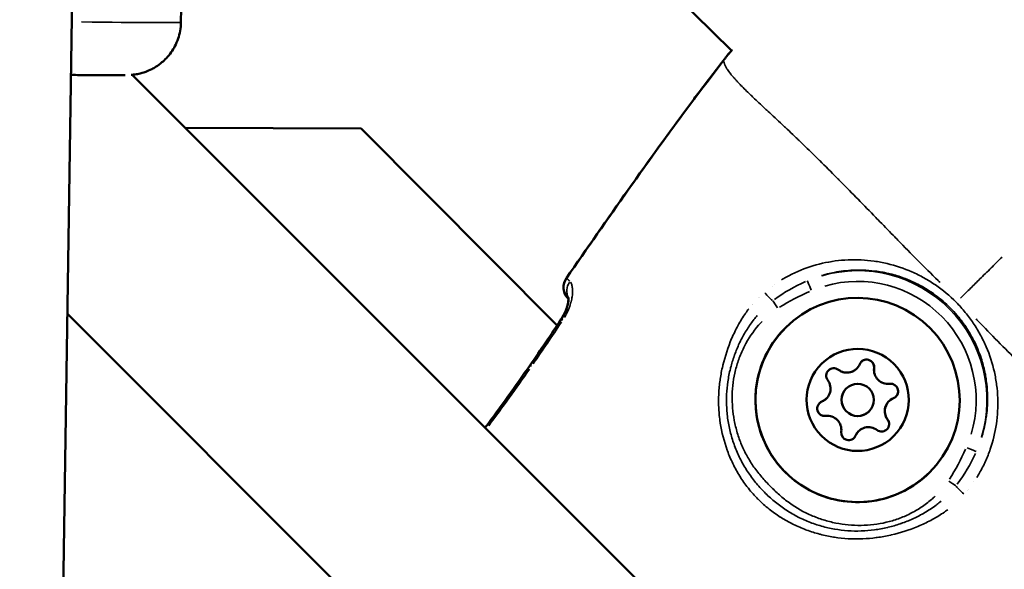
# Model space of a CAD drawing. Units: millimetres. Extents: x -885 to 38470, y 5 to 24596.
# Drawn here: x 6925 to 7017, y 7157 to 7208 of the extents above; entities that cross this region are included whole.
import ezdxf

# ---------------------------------------------------------------- set-up
doc = ezdxf.new("R2010")
doc.units = ezdxf.units.MM
doc.header["$MEASUREMENT"] = 0
doc.layers.add('Visible (ISO)', color=7, linetype='Continuous', lineweight=50)
doc.layers.add('Visible Narrow (ISO)', color=7, linetype='Continuous', lineweight=35)
doc.styles.get("Standard").update_dxf_attribs({"font": 'square721_bt_roman.ttf'})
doc.dimstyles.get("Standard").update_dxf_attribs({"dimtxt": 200, "dimasz": 100, "dimexe": 0.18, "dimexo": 0.0625, "dimgap": 40, "dimtad": 1, "dimdec": 0, "dimlfac": 0.1, "dimrnd": 5, "dimzin": 0, "dimdsep": 46, "dimtxsty": 'Standard', "dimcen": 0.09, "dimse1": 1, "dimse2": 1, "dimadec": 0, "dimazin": 0, "dimtfac": 1, "dimtdec": 0, "dimtofl": 0, "dimtmove": 0, "dimatfit": 3, "dimfxl": 1, "dimtolj": 1, "dimtzin": 0, "dimarcsym": 0})

# ---------------------------------------------------------------- blocks, each defined once
blk = doc.blocks.new('*D11')
at = {"color": 0, "lineweight": -2, "transparency": 16777216}
blk.add_line((252.842, 13919.143), (19103.512, 13919.143), dxfattribs=at)
at = {"color": 0, "transparency": 16777216}
for points in [[(252.842, 13960.81), (252.842, 13877.476), (2.842, 13919.143)], [(19103.512, 13960.81), (19103.512, 13877.476), (19353.512, 13919.143)]]:
    blk.add_solid(points, dxfattribs=at)
at = {"layer": 'Defpoints', "color": 0, "transparency": 16777216}
for p in [(19353.512, 13919.143), (19353.512, 6956.987), (2.842, 6952.037)]:
    blk.add_point(p, dxfattribs=at)
at = {"color": 0, "transparency": 16777216, "insert": (9678.177, 14325.523), "char_height": 500, "attachment_point": 5}
blk.add_mtext('\\A1;1935', dxfattribs=at)

msp = doc.modelspace()

# ---------------------------------------------------------------- linework, layer by layer
at = {"layer": 'Visible (ISO)'}
for p, q in [((6931.049, 7283.894), (6926.969, 7015.311)), ((6941.03, 7258.993), (6940.054, 7208.004)), ((6991.255, 7205.37), (6940.956, 7255.157)), ((6935.526, 7203.118), (6992.327, 7146.318)), ((6956.822, 7198.133), (6940.453, 7198.19)), ((6975.031, 7179.796), (6956.822, 7198.133)), ((6976.074, 7182.295), (6976.111, 7182.257)), ((6929.484, 7180.875), (6975.349, 7135.011)), ((7002.903, 7175.783), (7002.901, 7175.781)), ((7001.939, 7173.941), (7001.937, 7173.939)), ((7000.087, 7172.997), (7000.085, 7172.996)), ((7005.901, 7172.752), (7005.9, 7172.75)), ((7004.049, 7171.808), (7004.047, 7171.806)), ((7003.085, 7169.966), (7003.084, 7169.964))]:
    msp.add_line(p, q, dxfattribs=at)
msp.add_circle((7002.994, 7172.874), 1.5, dxfattribs=at)
for centre, radius, start, end in [((6992.009, 7203.942), 1.5, 140.25548, 142.54278), ((6992.017, 7203.949), 1.5, 140.13405, 142.5428), ((6977.134, 7183.342), 1.5, 145.22553, 219.20679), ((6977.14, 7183.35), 1.5, 145.22339, 224.68771), ((7003.83, 7175.926), 0.7, 352.34686, 157.02828), ((7003.828, 7175.925), 0.7, 74.68784, 134.59232), ((7003.828, 7175.925), 0.7, 352.34687, 74.68754), ((7000.769, 7175.124), 0.7, 52.34706, 217.02835), ((7000.767, 7175.122), 0.7, 52.34707, 134.5922), ((7001.988, 7176.705), 1.298, 232.34707, 314.68769), ((7001.99, 7176.706), 1.298, 232.34707, 337.02836), ((7005.808, 7175.658), 1.298, 172.34716, 277.02854), ((7005.81, 7175.66), 1.298, 172.34687, 277.02826), ((6999.173, 7173.921), 1.298, 292.34714, 37.02856), ((7002.992, 7172.873), 1.5, 134.68769, 314.68769), ((7006.053, 7173.675), 0.7, 14.68757, 97.02827), ((7006.055, 7173.677), 0.7, 292.34716, 97.02854), ((7006.053, 7173.675), 0.7, 314.78327, 14.68757), ((6999.933, 7172.072), 0.7, 112.34716, 277.02854), ((6999.932, 7172.071), 0.7, 112.34714, 134.59215), ((6999.172, 7173.919), 1.298, 292.34714, 314.68769), ((7006.813, 7171.827), 1.298, 134.68761, 217.02835), ((7006.814, 7171.828), 1.298, 112.34714, 217.02856), ((7000.178, 7170.089), 1.298, 352.34687, 97.02826), ((7005.219, 7170.625), 0.7, 232.34706, 37.02835), ((7005.217, 7170.623), 0.7, 314.78327, 37.02835), ((7002.158, 7169.823), 0.7, 172.34686, 337.02828), ((7003.997, 7169.041), 1.298, 134.68766, 157.02828), ((7003.998, 7169.043), 1.298, 52.34707, 157.02836), ((7002.157, 7169.821), 0.7, 314.78327, 337.02828)]:
    msp.add_arc(centre, radius, start, end, dxfattribs=at)
for centre, major_axis in [((7002.982, 7172.863), (6.681, -6.754)), ((7002.994, 7172.874), (3.34, -3.377))]:
    msp.add_ellipse(centre, major_axis=major_axis, ratio=0.999994, dxfattribs=at)
msp.add_ellipse((6977.134, 7183.342), major_axis=(-1.162, -0.948), ratio=0.999396, start_param=0, end_param=0.095717, dxfattribs=at)
for points, knots in [([(6940.054, 7208.004), (6940.044, 7207.471), (6939.943, 7206.942), (6939.615, 7205.979), (6939.381, 7205.56), (6938.843, 7204.792), (6938.541, 7204.499), (6937.878, 7203.938), (6937.571, 7203.77), (6936.888, 7203.42), (6936.642, 7203.353), (6936.181, 7203.218), (6936.033, 7203.192), (6935.795, 7203.15), (6935.713, 7203.139), (6935.554, 7203.12), (6935.489, 7203.114), (6935.429, 7203.109), (6935.424, 7203.108), (6935.42, 7203.108)], [0.00015716, 0.00015716, 0.00015716, 0.00015716, 0.00278709, 0.00278709, 0.00568622, 0.00568622, 0.00950379, 0.00950379, 0.01549308, 0.01549308, 0.02642695, 0.02642695, 0.04182556, 0.04182556, 0.0573042, 0.0573042, 0.07827582, 0.07827582, 0.08020538, 0.08020538, 0.08020538, 0.08020538]), ([(6975.908, 7184.205), (6978.278, 7187.618), (6980.652, 7191.029), (6985.484, 7197.793), (6987.957, 7201.136), (6990.494, 7204.43)], [0, 0, 0, 0, 1.246611, 1.246611, 2.493804, 2.493804, 2.493804, 2.493804]), ([(6934.848, 7203.081), (6934.734, 7203.079), (6934.614, 7203.077), (6934.314, 7203.075), (6934.128, 7203.074), (6933.705, 7203.073), (6933.468, 7203.074), (6932.945, 7203.076), (6932.66, 7203.077), (6932.049, 7203.082), (6931.725, 7203.084), (6930.899, 7203.092), (6930.378, 7203.098), (6929.822, 7203.104)], [0.201335, 0.201335, 0.201335, 0.201335, 0.2839882, 0.2839882, 0.3863151, 0.3863151, 0.4908558, 0.4908558, 0.5956193, 0.5956193, 0.6984054, 0.6984054, 0.8418093, 0.8418093, 0.8418093, 0.8418093]), ([(6975.403, 7180.369), (6975.502, 7180.518), (6975.592, 7180.675), (6975.752, 7180.99), (6975.822, 7181.152), (6975.946, 7181.486), (6975.996, 7181.658), (6976.067, 7181.979), (6976.085, 7182.126), (6976.09, 7182.242), (6976.09, 7182.252), (6976.091, 7182.261)], [0, 0, 0, 0, 0.0536174, 0.0536174, 0.1104081, 0.1104081, 0.1777775, 0.1777775, 0.2531575, 0.2531575, 0.2603967, 0.2603967, 0.2603967, 0.2603967]), ([(6975.431, 7180.398), (6975.527, 7180.542), (6975.614, 7180.693), (6975.773, 7181.004), (6975.843, 7181.166), (6975.967, 7181.497), (6976.016, 7181.666), (6976.087, 7181.983), (6976.105, 7182.13), (6976.113, 7182.284), (6976.112, 7182.324), (6976.109, 7182.376), (6976.107, 7182.391), (6976.106, 7182.397), (6976.106, 7182.398), (6976.106, 7182.398)], [0, 0, 0, 0, 0.0518763, 0.0518763, 0.1088589, 0.1088589, 0.1753115, 0.1753115, 0.2499463, 0.2499463, 0.2851128, 0.2851128, 0.3146153, 0.3146153, 0.3217842, 0.3217842, 0.3217842, 0.3217842]), ([(6976.067, 7182.287), (6976.07, 7182.284), (6976.075, 7182.278), (6976.085, 7182.268), (6976.091, 7182.261), (6976.1, 7182.252), (6976.111, 7182.24)], [0, 0, 0, 0, 0.0003888525, 0.0003888525, 0.0003888525, 0.0006458536, 0.0006458536, 0.0006458536, 0.0006458536]), ([(7009.663, 7166.109), (7008.943, 7165.396), (7008.107, 7164.8), (7006.291, 7163.9), (7005.311, 7163.597), (7003.304, 7163.314), (7002.278, 7163.335), (7000.284, 7163.698), (6999.316, 7164.04), (6997.538, 7165.012), (6996.727, 7165.641), (6995.345, 7167.123), (6994.773, 7167.975), (6993.927, 7169.817), (6993.652, 7170.806), (6993.428, 7172.82), (6993.479, 7173.845), (6993.9, 7175.828), (6994.27, 7176.785), (6995.2, 7178.374), (6995.712, 7179.034), (6996.301, 7179.617)], [0, 0, 0, 0, 0.32, 0.32, 0.64, 0.64, 0.959999, 0.959999, 1.28, 1.28, 1.6, 1.6, 1.92, 1.92, 2.240001, 2.240001, 2.560001, 2.560001, 2.880001, 2.880001, 3.141593, 3.141593, 3.141593, 3.141593])]:
    msp.add_open_spline(points, degree=3, knots=knots, dxfattribs=at)
for points in [[(6990.487, 7204.423), (6990.598, 7204.567), (6990.708, 7204.71), (6990.819, 7204.854)], [(6990.494, 7204.43), (6990.605, 7204.573), (6990.716, 7204.717), (6990.826, 7204.861)], [(6990.856, 7204.901), (6990.962, 7205.028), (6991.096, 7205.187), (6991.254, 7205.371)], [(6990.865, 7204.911), (6990.984, 7205.053), (6991.138, 7205.234), (6991.322, 7205.447)], [(6988.493, 7201.831), (6989.148, 7202.702), (6989.822, 7203.559), (6990.487, 7204.423)], [(6987.531, 7200.545), (6987.851, 7200.975), (6988.171, 7201.403), (6988.493, 7201.831)], [(6975.901, 7184.198), (6979.716, 7189.691), (6983.541, 7195.179), (6987.531, 7200.545)], [(6972.526, 7176.111), (6973.509, 7177.53), (6974.477, 7178.96), (6975.431, 7180.398)], [(6975.025, 7179.801), (6975.152, 7179.991), (6975.277, 7180.18), (6975.403, 7180.369)], [(6968.349, 7170.295), (6969.775, 7172.21), (6971.167, 7174.15), (6972.526, 7176.111)]]:
    msp.add_open_spline(points, degree=3, dxfattribs=at)
at = {"layer": 'Visible Narrow (ISO)'}
for p, q in [((6995.285, 7183.635), (6995.285, 7183.635)), ((6996.21, 7184.215), (6996.21, 7184.215)), ((6976.067, 7182.287), (6976.074, 7182.294)), ((6976.108, 7182.245), (6976.069, 7182.285)), ((6976.076, 7182.293), (6976.109, 7182.259)), ((6992.203, 7180.386), (6992.203, 7180.386)), ((6991.672, 7179.436), (6991.672, 7179.436)), ((7001.196, 7175.678), (7001.195, 7175.677)), ((7004.523, 7175.833), (7004.522, 7175.831)), ((7005.969, 7174.371), (7005.967, 7174.37)), ((6999.667, 7172.72), (6999.666, 7172.718)), ((7005.778, 7171.046), (7005.776, 7171.045)), ((6990.345, 7169.992), (6990.346, 7169.992)), ((7002.803, 7169.549), (7002.801, 7169.548)), ((6991.443, 7168.883), (6991.443, 7168.883)), ((7013.273, 7164.515), (7013.273, 7164.515)), ((7013.804, 7165.243), (7013.804, 7165.243)), ((7010.226, 7161.907), (7010.226, 7161.907)), ((7010.992, 7162.389), (7010.992, 7162.389)), ((6999.973, 7160.259), (6999.973, 7160.259))]:
    msp.add_line(p, q, dxfattribs=at)
for centre, major_axis, ratio, start_param, end_param in [((6919.558, 7208.396), (20.496, -0.392), 0.008216, 5.293375, 6.23109), ((6992.009, 7203.942), (-1.191, 0.912), 0.003289, 6.240532, 6.28094), ((6992.017, 7203.949), (-1.191, 0.912), 0.003289, 6.271617, 6.282576), ((6992.017, 7203.949), (-1.151, 0.961), 0.956684, 0.002187, 0.041544), ((6992.009, 7203.942), (-1.153, 0.959), 0.958587, 6.244306, 6.281139), ((7002.982, 7172.862), (-4.68, 11.087), 0.999996, 4.021697, 6.16416), ((7002.979, 7172.86), (10.118, -4.402), 0.999996, 0.119026, 2.261489), ((6977.14, 7183.35), (-1.066, -1.055), 0.999407, 4.965535, 6.213835), ((6977.381, 7183.114), (-1.058, -1.064), 0.929019, 4.945578, 5.976128), ((6977.134, 7183.342), (-1.232, 0.856), 0.003264, 6.246203, 6.281239), ((6998.691, 7183.028), (-0.389, 0.921), 0.003083, 0.112934, 1.495235), ((6994.627, 7182.821), (-0.648, 0.762), 0.199538, 1.372196, 2.52078), ((6992.215, 7183.311), (0.147, -2.82), 0.999975, 1.570777, 1.570795), ((6992.201, 7183.297), (0.991, -1.532), 0.999802, 0.000005, 0.000096), ((6992.201, 7183.297), (1.608, -0.863), 0.999822, 0.000006, 0.000106), ((6995.567, 7181.392), (-0.548, 0.837), 0.003254, 0.595876, 1.520111), ((6976.653, 7179.54), (-1.25, 0.829), 0.003251, 6.189274, 6.278243), ((6976.681, 7179.569), (-1.25, 0.829), 0.003251, 5.827605, 6.259208), ((6976.653, 7179.54), (1.25, -0.829), 0.003251, 2.6515, 2.651506), ((6992.215, 7183.311), (0.051, -2.823), 0.99999, 6.283161, 6.283184), ((6973.759, 7175.256), (-1.233, 0.854), 0.003264, 5.827983, 6.259227), ((7013.1, 7168.461), (0.917, -0.399), 0.003083, 4.78795, 6.170251), ((7011.43, 7165.355), (-0.831, 0.557), 0.003254, 1.621481, 2.545717), ((7012.849, 7164.4), (-0.755, 0.656), 0.199554, 0.620814, 1.769394), ((7013.446, 7162.115), (-0.214, 2.349), 0.999959, 6.283156, 6.283184), ((7013.446, 7162.115), (-2.332, 0.358), 0.999937, 6.283151, 6.283183)]:
    msp.add_ellipse(centre, major_axis=major_axis, ratio=ratio, start_param=start_param, end_param=end_param, dxfattribs=at)
for points, knots in [([(6990.809, 7204.84), (6990.78, 7204.802), (6990.751, 7204.764), (6990.722, 7204.726), (6990.691, 7204.685), (6990.66, 7204.645), (6990.629, 7204.604), (6990.589, 7204.553), (6990.55, 7204.502), (6990.511, 7204.451)], [0.0000272031, 0.0000272031, 0.0000272031, 0.0000272031, 0.0001710717, 0.0001710717, 0.0001710717, 0.0003242669, 0.0003242669, 0.0003242669, 0.0005168583, 0.0005168583, 0.0005168583, 0.0005168583]), ([(6991.335, 7205.455), (6991.29, 7205.404), (6991.247, 7205.354), (6991.205, 7205.306), (6991.199, 7205.299), (6991.193, 7205.292), (6991.187, 7205.285), (6991.056, 7205.134), (6990.942, 7205), (6990.847, 7204.887)], [0.025445066, 0.025445066, 0.025445066, 0.025445066, 0.025910065, 0.025910065, 0.025910065, 0.025979108, 0.025979108, 0.025979108, 0.027466822, 0.027466822, 0.027466822, 0.027466822]), ([(6990.547, 7204.344), (6990.548, 7204.336), (6990.55, 7204.328), (6990.552, 7204.319), (6990.554, 7204.308), (6990.557, 7204.297), (6990.56, 7204.284), (6990.564, 7204.268), (6990.568, 7204.251), (6990.573, 7204.232), (6990.577, 7204.22), (6990.581, 7204.207), (6990.585, 7204.194), (6990.591, 7204.173), (6990.599, 7204.149), (6990.608, 7204.124), (6990.613, 7204.11), (6990.618, 7204.096), (6990.624, 7204.082), (6990.635, 7204.055), (6990.647, 7204.026), (6990.661, 7203.996), (6990.682, 7203.95), (6990.706, 7203.901), (6990.735, 7203.849), (6990.743, 7203.834), (6990.752, 7203.818), (6990.761, 7203.802), (6990.782, 7203.765), (6990.806, 7203.726), (6990.831, 7203.686), (6990.902, 7203.572), (6990.989, 7203.449), (6991.09, 7203.316), (6991.152, 7203.235), (6991.218, 7203.151), (6991.29, 7203.064), (6991.337, 7203.007), (6991.387, 7202.948), (6991.439, 7202.888), (6991.451, 7202.874), (6991.463, 7202.861), (6991.475, 7202.846), (6991.507, 7202.809), (6991.541, 7202.771), (6991.575, 7202.733), (6991.609, 7202.694), (6991.643, 7202.657), (6991.678, 7202.618), (6991.742, 7202.548), (6991.808, 7202.477), (6991.877, 7202.404), (6991.959, 7202.316), (6992.046, 7202.225), (6992.137, 7202.132), (6992.396, 7201.867), (6992.687, 7201.58), (6993.003, 7201.276), (6993.091, 7201.191), (6993.181, 7201.105), (6993.272, 7201.018), (6993.62, 7200.687), (6993.995, 7200.335), (6994.397, 7199.961), (6994.484, 7199.879), (6994.572, 7199.797), (6994.662, 7199.713), (6995.078, 7199.326), (6995.518, 7198.917), (6995.98, 7198.484), (6996.076, 7198.394), (6996.172, 7198.304), (6996.27, 7198.212), (6996.495, 7198), (6996.726, 7197.782), (6996.961, 7197.559), (6997.096, 7197.431), (6997.25, 7197.285), (6997.363, 7197.177), (6997.424, 7197.118), (6997.486, 7197.059), (6997.548, 7196.999), (6997.593, 7196.957), (6997.637, 7196.914), (6997.681, 7196.872), (6997.762, 7196.795), (6997.842, 7196.717), (6997.923, 7196.639), (6998.42, 7196.16), (6998.928, 7195.663), (6999.445, 7195.152), (6999.452, 7195.145), (6999.459, 7195.138), (6999.465, 7195.132), (6999.989, 7194.613), (7000.524, 7194.078), (7001.069, 7193.528), (7001.127, 7193.47), (7001.185, 7193.411), (7001.243, 7193.353), (7002.281, 7192.305), (7003.357, 7191.202), (7004.478, 7190.051), (7004.616, 7189.91), (7004.755, 7189.768), (7004.894, 7189.625), (7005.353, 7189.154), (7005.819, 7188.674), (7006.292, 7188.186), (7006.439, 7188.035), (7006.587, 7187.883), (7006.735, 7187.731), (7007.336, 7187.113), (7007.953, 7186.483), (7008.59, 7185.842), (7009.2, 7185.229), (7009.829, 7184.606), (7010.477, 7183.968), (7010.533, 7183.912), (7010.59, 7183.857), (7010.647, 7183.801)], [0.0950057, 0.0950057, 0.0950057, 0.0950057, 0.100267, 0.100267, 0.100267, 0.1069135, 0.1069135, 0.1069135, 0.1158502, 0.1158502, 0.1158502, 0.1217983, 0.1217983, 0.1217983, 0.1314752, 0.1314752, 0.1314752, 0.136683, 0.136683, 0.136683, 0.1466662, 0.1466662, 0.1466662, 0.1619075, 0.1619075, 0.1619075, 0.1664526, 0.1664526, 0.1664526, 0.1770924, 0.1770924, 0.1770924, 0.2075249, 0.2075249, 0.2075249, 0.2259917, 0.2259917, 0.2259917, 0.2380834, 0.2380834, 0.2380834, 0.2408765, 0.2408765, 0.2408765, 0.2483188, 0.2483188, 0.2483188, 0.2557612, 0.2557612, 0.2557612, 0.2692616, 0.2692616, 0.2692616, 0.2855308, 0.2855308, 0.2855308, 0.3321548, 0.3321548, 0.3321548, 0.3450699, 0.3450699, 0.3450699, 0.3939725, 0.3939725, 0.3939725, 0.404609, 0.404609, 0.404609, 0.4539539, 0.4539539, 0.4539539, 0.4641481, 0.4641481, 0.4641481, 0.4877859, 0.4877859, 0.4877859, 0.50136, 0.50136, 0.50136, 0.5088024, 0.5088024, 0.5088024, 0.514106, 0.514106, 0.514106, 0.5236872, 0.5236872, 0.5236872, 0.5824684, 0.5824684, 0.5824684, 0.5832263, 0.5832263, 0.5832263, 0.6427654, 0.6427654, 0.6427654, 0.6490612, 0.6490612, 0.6490612, 0.7618436, 0.7618436, 0.7618436, 0.7757105, 0.7757105, 0.7757105, 0.8213827, 0.8213827, 0.8213827, 0.8355227, 0.8355227, 0.8355227, 0.8927879, 0.8927879, 0.8927879, 0.9475785, 0.9475785, 0.9475785, 0.9523687, 0.9523687, 0.9523687, 0.9523687]), ([(6989.726, 7203.447), (6989.693, 7203.405), (6989.66, 7203.363), (6989.627, 7203.321), (6989.596, 7203.281), (6989.565, 7203.241), (6989.534, 7203.201), (6989.402, 7203.03), (6989.27, 7202.857), (6989.14, 7202.685), (6988.982, 7202.476), (6988.825, 7202.268), (6988.666, 7202.059), (6988.641, 7202.026), (6988.617, 7201.993), (6988.592, 7201.959), (6987.986, 7201.156), (6987.386, 7200.349), (6986.788, 7199.539), (6986.769, 7199.513), (6986.749, 7199.486), (6986.729, 7199.46), (6985.507, 7197.803), (6984.3, 7196.135), (6983.103, 7194.46), (6983.092, 7194.444), (6983.081, 7194.429), (6983.069, 7194.413), (6980.895, 7191.369), (6978.755, 7188.301), (6976.62, 7185.229)], [0.00124822, 0.00124822, 0.00124822, 0.00124822, 0.00140837, 0.00140837, 0.00140837, 0.00155992, 0.00155992, 0.00155992, 0.00220717, 0.00220717, 0.00220717, 0.00299405, 0.00299405, 0.00299405, 0.00311842, 0.00311842, 0.00311842, 0.00613612, 0.00613612, 0.00613612, 0.00623542, 0.00623542, 0.00623542, 0.01241179, 0.01241179, 0.01241179, 0.01246942, 0.01246942, 0.01246942, 0.02369062, 0.02369062, 0.02369062, 0.02369062]), ([(6995.908, 7184.038), (6996.048, 7184.123), (6996.19, 7184.205), (6997.045, 7184.68), (6997.784, 7185.001), (6999.312, 7185.506), (7000.108, 7185.689), (7001.701, 7185.904), (7002.502, 7185.938), (7003.713, 7185.879), (7004.12, 7185.841), (7004.929, 7185.726), (7005.329, 7185.651), (7006.516, 7185.372), (7007.288, 7185.114), (7008.419, 7184.615), (7008.793, 7184.429), (7009.526, 7184.02), (7009.882, 7183.799), (7010.915, 7183.091), (7011.56, 7182.558), (7012.453, 7181.657), (7012.736, 7181.342), (7013.266, 7180.692), (7013.514, 7180.356), (7013.979, 7179.664), (7014.196, 7179.308), (7014.597, 7178.574), (7014.782, 7178.195), (7015.274, 7177.052), (7015.526, 7176.271), (7015.795, 7175.071), (7015.867, 7174.665), (7015.972, 7173.855), (7016.005, 7173.451), (7016.051, 7172.241), (7016.009, 7171.436), (7015.773, 7169.829), (7015.583, 7169.048), (7015.193, 7167.909), (7015.045, 7167.535), (7014.712, 7166.798), (7014.526, 7166.433), (7014.243, 7165.936), (7014.159, 7165.796), (7014.073, 7165.657)], [0.02565346, 0.02565346, 0.02565346, 0.02565346, 0.02615399, 0.02615399, 0.02865664, 0.02865664, 0.03115928, 0.03115928, 0.03366193, 0.03366193, 0.03491325, 0.03491325, 0.03616457, 0.03616457, 0.03866722, 0.03866722, 0.03991854, 0.03991854, 0.04116987, 0.04116987, 0.04367251, 0.04367251, 0.04492384, 0.04492384, 0.04617516, 0.04617516, 0.04742648, 0.04742648, 0.0486778, 0.0486778, 0.05118045, 0.05118045, 0.05243177, 0.05243177, 0.0536831, 0.0536831, 0.05618574, 0.05618574, 0.05868839, 0.05868839, 0.05993971, 0.05993971, 0.06119103, 0.06119103, 0.06169156, 0.06169156, 0.06169156, 0.06169156]), ([(7016.419, 7186.154), (7016.23, 7185.967), (7016.041, 7185.78), (7015.852, 7185.593), (7015.751, 7185.493), (7015.651, 7185.394), (7015.551, 7185.295), (7015.19, 7184.938), (7014.831, 7184.583), (7014.473, 7184.229), (7014.33, 7184.088), (7014.187, 7183.946), (7014.044, 7183.805), (7013.753, 7183.517), (7013.462, 7183.23), (7013.173, 7182.944), (7012.966, 7182.739), (7012.76, 7182.535), (7012.554, 7182.33)], [0.000027002, 0.000027002, 0.000027002, 0.000027002, 0.000825515, 0.000825515, 0.000825515, 0.00124947, 0.00124947, 0.00124947, 0.002777555, 0.002777555, 0.002777555, 0.003390032, 0.003390032, 0.003390032, 0.004635977, 0.004635977, 0.004635977, 0.005528108, 0.005528108, 0.005528108, 0.005528108]), ([(7014.518, 7169.382), (7014.553, 7169.494), (7014.587, 7169.606), (7014.619, 7169.719), (7014.699, 7170.002), (7014.768, 7170.288), (7014.828, 7170.578), (7014.858, 7170.723), (7014.885, 7170.87), (7014.91, 7171.018), (7014.934, 7171.163), (7014.956, 7171.309), (7014.975, 7171.455), (7015.051, 7172.042), (7015.083, 7172.63), (7015.073, 7173.221), (7015.066, 7173.593), (7015.042, 7173.967), (7015, 7174.342), (7014.975, 7174.561), (7014.945, 7174.781), (7014.908, 7175), (7014.882, 7175.152), (7014.853, 7175.304), (7014.822, 7175.455), (7014.731, 7175.893), (7014.615, 7176.324), (7014.475, 7176.75), (7014.381, 7177.037), (7014.276, 7177.321), (7014.159, 7177.602), (7014.157, 7177.605), (7014.156, 7177.609), (7014.155, 7177.612), (7014.039, 7177.89), (7013.911, 7178.166), (7013.773, 7178.437), (7013.737, 7178.509), (7013.7, 7178.579), (7013.662, 7178.65), (7013.482, 7178.988), (7013.285, 7179.316), (7013.073, 7179.634), (7012.989, 7179.76), (7012.903, 7179.885), (7012.814, 7180.008), (7012.679, 7180.195), (7012.538, 7180.379), (7012.391, 7180.558), (7012.343, 7180.618), (7012.294, 7180.677), (7012.244, 7180.735), (7012.045, 7180.971), (7011.835, 7181.2), (7011.616, 7181.421), (7011.177, 7181.864), (7010.709, 7182.267), (7010.213, 7182.632), (7010.092, 7182.721), (7009.97, 7182.807), (7009.846, 7182.892), (7009.716, 7182.98), (7009.584, 7183.066), (7009.45, 7183.149), (7009.258, 7183.268), (7009.063, 7183.382), (7008.863, 7183.491), (7008.791, 7183.531), (7008.719, 7183.569), (7008.647, 7183.607), (7008.378, 7183.746), (7008.107, 7183.874), (7007.834, 7183.991), (7007.551, 7184.112), (7007.265, 7184.221), (7006.977, 7184.319), (7006.557, 7184.461), (7006.132, 7184.579), (7005.701, 7184.674), (7005.55, 7184.707), (7005.399, 7184.738), (7005.246, 7184.765), (7005.031, 7184.803), (7004.815, 7184.836), (7004.597, 7184.863), (7004.225, 7184.909), (7003.851, 7184.937), (7003.481, 7184.948), (7003.477, 7184.949), (7003.472, 7184.949), (7003.468, 7184.949), (7002.877, 7184.966), (7002.29, 7184.939), (7001.707, 7184.87), (7001.564, 7184.853), (7001.421, 7184.834), (7001.279, 7184.812), (7001.131, 7184.789), (7000.983, 7184.763), (7000.836, 7184.734), (7000.62, 7184.693), (7000.405, 7184.645), (7000.19, 7184.591), (7000.117, 7184.573), (7000.043, 7184.554), (6999.97, 7184.534), (6999.856, 7184.503), (6999.742, 7184.471), (6999.629, 7184.436)], [0.02342876, 0.02342876, 0.02342876, 0.02342876, 0.02380351, 0.02380351, 0.02380351, 0.0247404, 0.0247404, 0.0247404, 0.02521247, 0.02521247, 0.02521247, 0.02567729, 0.02567729, 0.02567729, 0.02755107, 0.02755107, 0.02755107, 0.02873322, 0.02873322, 0.02873322, 0.02942485, 0.02942485, 0.02942485, 0.02990521, 0.02990521, 0.02990521, 0.03129863, 0.03129863, 0.03129863, 0.03223552, 0.03223552, 0.03223552, 0.03224661, 0.03224661, 0.03224661, 0.03317241, 0.03317241, 0.03317241, 0.03341524, 0.03341524, 0.03341524, 0.0345832, 0.0345832, 0.0345832, 0.03504619, 0.03504619, 0.03504619, 0.03575051, 0.03575051, 0.03575051, 0.03598308, 0.03598308, 0.03598308, 0.03691719, 0.03691719, 0.03691719, 0.03879376, 0.03879376, 0.03879376, 0.03925121, 0.03925121, 0.03925121, 0.03973065, 0.03973065, 0.03973065, 0.04041888, 0.04041888, 0.04041888, 0.04066754, 0.04066754, 0.04066754, 0.04158753, 0.04158753, 0.04158753, 0.04254132, 0.04254132, 0.04254132, 0.0439292, 0.0439292, 0.0439292, 0.0444151, 0.0444151, 0.0444151, 0.0451015, 0.0451015, 0.0451015, 0.04627463, 0.04627463, 0.04627463, 0.04628888, 0.04628888, 0.04628888, 0.04816266, 0.04816266, 0.04816266, 0.04862245, 0.04862245, 0.04862245, 0.04909955, 0.04909955, 0.04909955, 0.04979671, 0.04979671, 0.04979671, 0.05003644, 0.05003644, 0.05003644, 0.05041119, 0.05041119, 0.05041119, 0.05041119]), ([(6975.715, 7180.531), (6975.779, 7180.639), (6975.84, 7180.748), (6975.895, 7180.857), (6975.898, 7180.862), (6975.901, 7180.868), (6975.904, 7180.874), (6975.996, 7181.053), (6976.076, 7181.233), (6976.145, 7181.413), (6976.149, 7181.423), (6976.153, 7181.433), (6976.157, 7181.443), (6976.224, 7181.62), (6976.28, 7181.794), (6976.325, 7181.96), (6976.328, 7181.972), (6976.332, 7181.985), (6976.335, 7181.997), (6976.378, 7182.161), (6976.41, 7182.319), (6976.433, 7182.472), (6976.435, 7182.484), (6976.437, 7182.496), (6976.439, 7182.508), (6976.46, 7182.66), (6976.472, 7182.805), (6976.475, 7182.938), (6976.475, 7182.948), (6976.475, 7182.957), (6976.475, 7182.967), (6976.477, 7183.102), (6976.469, 7183.226), (6976.452, 7183.34), (6976.451, 7183.346), (6976.45, 7183.352), (6976.449, 7183.358), (6976.431, 7183.474), (6976.403, 7183.577), (6976.366, 7183.665), (6976.343, 7183.721), (6976.317, 7183.772), (6976.286, 7183.816)], [0.000266381, 0.000266381, 0.000266381, 0.000266381, 0.000646307, 0.000646307, 0.000646307, 0.000665953, 0.000665953, 0.000665953, 0.001296222, 0.001296222, 0.001296222, 0.001331906, 0.001331906, 0.001331906, 0.001952066, 0.001952066, 0.001952066, 0.001997859, 0.001997859, 0.001997859, 0.002615123, 0.002615123, 0.002615123, 0.002663812, 0.002663812, 0.002663812, 0.003285593, 0.003285593, 0.003285593, 0.003329766, 0.003329766, 0.003329766, 0.003962855, 0.003962855, 0.003962855, 0.003995719, 0.003995719, 0.003995719, 0.004645437, 0.004645437, 0.004645437, 0.005061244, 0.005061244, 0.005061244, 0.005061244]), ([(6975.912, 7184.202), (6975.914, 7184.2), (6975.916, 7184.198), (6975.919, 7184.195), (6975.922, 7184.192), (6975.926, 7184.188), (6975.93, 7184.183), (6975.935, 7184.179), (6975.941, 7184.173), (6975.948, 7184.166), (6975.96, 7184.154), (6975.975, 7184.139), (6975.994, 7184.121), (6975.996, 7184.119), (6975.999, 7184.116), (6976.002, 7184.114), (6976.022, 7184.094), (6976.046, 7184.071), (6976.073, 7184.045), (6976.08, 7184.038), (6976.087, 7184.031), (6976.094, 7184.024), (6976.109, 7184.009), (6976.127, 7183.992), (6976.145, 7183.974), (6976.155, 7183.964), (6976.166, 7183.953), (6976.176, 7183.943), (6976.183, 7183.936), (6976.19, 7183.929), (6976.197, 7183.921)], [0.0001022, 0.0001022, 0.0001022, 0.0001022, 0.000276352, 0.000276352, 0.000276352, 0.000467281, 0.000467281, 0.000467281, 0.000666983, 0.000666983, 0.000666983, 0.001021997, 0.001021997, 0.001021997, 0.001072001, 0.001072001, 0.001072001, 0.001442211, 0.001442211, 0.001442211, 0.001532996, 0.001532996, 0.001532996, 0.001734923, 0.001734923, 0.001734923, 0.00185683, 0.00185683, 0.00185683, 0.001941795, 0.001941795, 0.001941795, 0.001941795]), ([(6976.108, 7182.263), (6976.102, 7182.268), (6976.097, 7182.273), (6976.093, 7182.277), (6976.084, 7182.286), (6976.078, 7182.291), (6976.075, 7182.294)], [0.0009919214, 0.0009919214, 0.0009919214, 0.0009919214, 0.0011485092, 0.0011485092, 0.0011485092, 0.0015086558, 0.0015086558, 0.0015086558, 0.0015086558]), ([(7011.364, 7162.653), (7011.231, 7162.555), (7011.097, 7162.46), (7010.96, 7162.367), (7010.95, 7162.36), (7010.941, 7162.354), (7010.932, 7162.348), (7010.579, 7162.11), (7010.211, 7161.89), (7009.83, 7161.687), (7009.815, 7161.679), (7009.801, 7161.671), (7009.786, 7161.664), (7009.409, 7161.464), (7009.025, 7161.283), (7008.635, 7161.119), (7008.616, 7161.111), (7008.597, 7161.104), (7008.578, 7161.096), (7007.783, 7160.766), (7006.963, 7160.505), (7006.121, 7160.312), (7006.096, 7160.306), (7006.072, 7160.3), (7006.047, 7160.295), (7005.638, 7160.203), (7005.222, 7160.128), (7004.806, 7160.071), (7004.779, 7160.067), (7004.753, 7160.063), (7004.727, 7160.06), (7004.31, 7160.005), (7003.894, 7159.969), (7003.479, 7159.951), (7003.453, 7159.95), (7003.426, 7159.949), (7003.4, 7159.948), (7002.541, 7159.916), (7001.682, 7159.965), (7000.827, 7160.098), (7000.803, 7160.101), (7000.779, 7160.105), (7000.756, 7160.109), (7000.339, 7160.176), (6999.92, 7160.264), (6999.511, 7160.37), (6999.489, 7160.376), (6999.467, 7160.382), (6999.444, 7160.388), (6999.037, 7160.496), (6998.636, 7160.623), (6998.243, 7160.768), (6998.221, 7160.776), (6998.199, 7160.784), (6998.178, 7160.793), (6997.787, 7160.939), (6997.404, 7161.103), (6997.028, 7161.286), (6997.005, 7161.298), (6996.983, 7161.309), (6996.96, 7161.32), (6996.587, 7161.505), (6996.22, 7161.709), (6995.863, 7161.932), (6995.84, 7161.947), (6995.817, 7161.961), (6995.794, 7161.976), (6995.436, 7162.203), (6995.094, 7162.445), (6994.765, 7162.707), (6994.403, 7162.995), (6994.058, 7163.304), (6993.73, 7163.632), (6993.727, 7163.636), (6993.723, 7163.64), (6993.719, 7163.643), (6993.405, 7163.959), (6993.104, 7164.295), (6992.825, 7164.646), (6992.815, 7164.658), (6992.806, 7164.67), (6992.796, 7164.682), (6992.528, 7165.021), (6992.281, 7165.372), (6992.053, 7165.736), (6992.043, 7165.753), (6992.032, 7165.769), (6992.022, 7165.786), (6991.798, 7166.147), (6991.593, 7166.519), (6991.405, 7166.903), (6991.397, 7166.92), (6991.389, 7166.937), (6991.38, 7166.954), (6991.194, 7167.339), (6991.026, 7167.737), (6990.879, 7168.138), (6990.873, 7168.155), (6990.867, 7168.171), (6990.861, 7168.188), (6990.563, 7169.01), (6990.347, 7169.854), (6990.213, 7170.72), (6990.21, 7170.738), (6990.208, 7170.756), (6990.205, 7170.774), (6990.141, 7171.198), (6990.098, 7171.629), (6990.075, 7172.057), (6990.074, 7172.077), (6990.073, 7172.097), (6990.072, 7172.118), (6990.052, 7172.543), (6990.052, 7172.968), (6990.071, 7173.391), (6990.072, 7173.413), (6990.073, 7173.435), (6990.074, 7173.457), (6990.095, 7173.879), (6990.136, 7174.3), (6990.195, 7174.719), (6990.198, 7174.742), (6990.202, 7174.764), (6990.205, 7174.787), (6990.266, 7175.206), (6990.345, 7175.625), (6990.442, 7176.039), (6990.447, 7176.061), (6990.453, 7176.083), (6990.458, 7176.105), (6990.661, 7176.955), (6990.932, 7177.778), (6991.271, 7178.574), (6991.279, 7178.591), (6991.286, 7178.608), (6991.293, 7178.625), (6991.462, 7179.016), (6991.647, 7179.401), (6991.852, 7179.778), (6991.859, 7179.791), (6991.866, 7179.804), (6991.873, 7179.817), (6992.081, 7180.197), (6992.307, 7180.567), (6992.55, 7180.92), (6992.556, 7180.929), (6992.562, 7180.937), (6992.568, 7180.945), (6992.663, 7181.083), (6992.761, 7181.218), (6992.861, 7181.351)], [0.00216448, 0.00216448, 0.00216448, 0.00216448, 0.00267134, 0.00267134, 0.00267134, 0.0027056, 0.0027056, 0.0027056, 0.004009, 0.004009, 0.004009, 0.0040584, 0.0040584, 0.0040584, 0.00534905, 0.00534905, 0.00534905, 0.0054112, 0.0054112, 0.0054112, 0.00803928, 0.00803928, 0.00803928, 0.0081168, 0.0081168, 0.0081168, 0.00938914, 0.00938914, 0.00938914, 0.0094696, 0.0094696, 0.0094696, 0.01074239, 0.01074239, 0.01074239, 0.0108224, 0.0108224, 0.0108224, 0.01345543, 0.01345543, 0.01345543, 0.013528, 0.013528, 0.013528, 0.01481114, 0.01481114, 0.01481114, 0.0148808, 0.0148808, 0.0148808, 0.01616229, 0.01616229, 0.01616229, 0.0162336, 0.0162336, 0.0162336, 0.01750885, 0.01750885, 0.01750885, 0.0175864, 0.0175864, 0.0175864, 0.01885671, 0.01885671, 0.01885671, 0.0189392, 0.0189392, 0.0189392, 0.02022152, 0.02022152, 0.02022152, 0.02162903, 0.02162903, 0.02162903, 0.0216448, 0.0216448, 0.0216448, 0.0229976, 0.0229976, 0.0229976, 0.02304449, 0.02304449, 0.02304449, 0.0243504, 0.0243504, 0.0243504, 0.0244106, 0.0244106, 0.0244106, 0.0257032, 0.0257032, 0.0257032, 0.02576066, 0.02576066, 0.02576066, 0.027056, 0.027056, 0.027056, 0.02710907, 0.02710907, 0.02710907, 0.0297616, 0.0297616, 0.0297616, 0.02981721, 0.02981721, 0.02981721, 0.0311144, 0.0311144, 0.0311144, 0.03117621, 0.03117621, 0.03117621, 0.0324672, 0.0324672, 0.0324672, 0.03253432, 0.03253432, 0.03253432, 0.03382, 0.03382, 0.03382, 0.03388941, 0.03388941, 0.03388941, 0.0351728, 0.0351728, 0.0351728, 0.03524084, 0.03524084, 0.03524084, 0.0378784, 0.0378784, 0.0378784, 0.03793427, 0.03793427, 0.03793427, 0.0392312, 0.0392312, 0.0392312, 0.03927615, 0.03927615, 0.03927615, 0.040584, 0.040584, 0.040584, 0.0406153, 0.0406153, 0.0406153, 0.04112512, 0.04112512, 0.04112512, 0.04112512]), ([(7010.745, 7163.445), (7010.617, 7163.338), (7010.485, 7163.234), (7010.352, 7163.132), (7010.331, 7163.116), (7010.309, 7163.1), (7010.288, 7163.084), (7009.949, 7162.831), (7009.593, 7162.596), (7009.229, 7162.382), (7008.895, 7162.186), (7008.552, 7162.007), (7008.2, 7161.843), (7008.173, 7161.831), (7008.145, 7161.818), (7008.118, 7161.806), (7007.764, 7161.645), (7007.401, 7161.499), (7007.034, 7161.372), (7007.008, 7161.363), (7006.983, 7161.354), (7006.957, 7161.345), (7006.585, 7161.219), (7006.209, 7161.11), (7005.827, 7161.018), (7005.806, 7161.013), (7005.784, 7161.008), (7005.763, 7161.003), (7005.359, 7160.908), (7004.955, 7160.834), (7004.548, 7160.78), (7004.153, 7160.728), (7003.753, 7160.694), (7003.354, 7160.68), (7003.339, 7160.68), (7003.324, 7160.679), (7003.308, 7160.679), (7002.492, 7160.653), (7001.664, 7160.71), (7000.854, 7160.85), (7000.849, 7160.851), (7000.845, 7160.852), (7000.84, 7160.853), (7000.432, 7160.924), (7000.026, 7161.016), (6999.628, 7161.129), (6999.226, 7161.242), (6998.832, 7161.376), (6998.448, 7161.529), (6998.063, 7161.683), (6997.686, 7161.855), (6997.318, 7162.048), (6996.951, 7162.241), (6996.59, 7162.455), (6996.242, 7162.688), (6996.235, 7162.693), (6996.229, 7162.697), (6996.223, 7162.701), (6995.873, 7162.936), (6995.537, 7163.189), (6995.218, 7163.457), (6994.907, 7163.717), (6994.611, 7163.991), (6994.325, 7164.279), (6994.321, 7164.283), (6994.318, 7164.286), (6994.314, 7164.29), (6994.027, 7164.58), (6993.752, 7164.884), (6993.491, 7165.202), (6993.226, 7165.526), (6992.977, 7165.864), (6992.748, 7166.213), (6992.517, 7166.566), (6992.304, 7166.931), (6992.112, 7167.307), (6991.922, 7167.678), (6991.752, 7168.059), (6991.601, 7168.448), (6991.451, 7168.837), (6991.322, 7169.232), (6991.213, 7169.634), (6991.104, 7170.035), (6991.015, 7170.446), (6990.948, 7170.857), (6990.947, 7170.864), (6990.946, 7170.871), (6990.945, 7170.877), (6990.878, 7171.292), (6990.834, 7171.708), (6990.81, 7172.127), (6990.788, 7172.525), (6990.786, 7172.926), (6990.803, 7173.325), (6990.803, 7173.345), (6990.804, 7173.365), (6990.805, 7173.384), (6990.824, 7173.778), (6990.862, 7174.174), (6990.918, 7174.565), (6990.977, 7174.973), (6991.056, 7175.376), (6991.154, 7175.776), (6991.162, 7175.807), (6991.169, 7175.837), (6991.177, 7175.868), (6991.27, 7176.236), (6991.381, 7176.601), (6991.507, 7176.958), (6991.52, 7176.995), (6991.533, 7177.032), (6991.547, 7177.069), (6991.676, 7177.426), (6991.82, 7177.774), (6991.98, 7178.115), (6991.996, 7178.15), (6992.013, 7178.185), (6992.029, 7178.219), (6992.209, 7178.593), (6992.406, 7178.957), (6992.624, 7179.312), (6992.823, 7179.637), (6993.04, 7179.955), (6993.274, 7180.261), (6993.294, 7180.289), (6993.315, 7180.316), (6993.336, 7180.342), (6993.439, 7180.475), (6993.544, 7180.605), (6993.652, 7180.732)], [0.00200657, 0.00200657, 0.00200657, 0.00200657, 0.00250822, 0.00250822, 0.00250822, 0.00258852, 0.00258852, 0.00258852, 0.00385461, 0.00385461, 0.00385461, 0.00501643, 0.00501643, 0.00501643, 0.00510625, 0.00510625, 0.00510625, 0.00627054, 0.00627054, 0.00627054, 0.00635155, 0.00635155, 0.00635155, 0.00752465, 0.00752465, 0.00752465, 0.00759034, 0.00759034, 0.00759034, 0.00882928, 0.00882928, 0.00882928, 0.01003286, 0.01003286, 0.01003286, 0.01007866, 0.01007866, 0.01007866, 0.01254108, 0.01254108, 0.01254108, 0.01255454, 0.01255454, 0.01255454, 0.01379518, 0.01379518, 0.01379518, 0.01504929, 0.01504929, 0.01504929, 0.0163034, 0.0163034, 0.0163034, 0.01755751, 0.01755751, 0.01755751, 0.01757996, 0.01757996, 0.01757996, 0.018841, 0.018841, 0.018841, 0.02006572, 0.02006572, 0.02006572, 0.02008144, 0.02008144, 0.02008144, 0.02131344, 0.02131344, 0.02131344, 0.02256625, 0.02256625, 0.02256625, 0.02382805, 0.02382805, 0.02382805, 0.025077, 0.025077, 0.025077, 0.02632454, 0.02632454, 0.02632454, 0.02757024, 0.02757024, 0.02757024, 0.02759037, 0.02759037, 0.02759037, 0.02884448, 0.02884448, 0.02884448, 0.03003911, 0.03003911, 0.03003911, 0.03009858, 0.03009858, 0.03009858, 0.03127837, 0.03127837, 0.03127837, 0.03251295, 0.03251295, 0.03251295, 0.0326068, 0.0326068, 0.0326068, 0.0337431, 0.0337431, 0.0337431, 0.03386091, 0.03386091, 0.03386091, 0.03499934, 0.03499934, 0.03499934, 0.03511502, 0.03511502, 0.03511502, 0.03636912, 0.03636912, 0.03636912, 0.03752118, 0.03752118, 0.03752118, 0.03762323, 0.03762323, 0.03762323, 0.03812487, 0.03812487, 0.03812487, 0.03812487]), ([(6994.1, 7180.169), (6993.99, 7180.055), (6993.883, 7179.938), (6993.78, 7179.819), (6993.263, 7179.225), (6992.824, 7178.574), (6992.46, 7177.868), (6992.279, 7177.515), (6992.118, 7177.15), (6991.981, 7176.781), (6991.843, 7176.413), (6991.727, 7176.038), (6991.633, 7175.657), (6991.539, 7175.277), (6991.465, 7174.891), (6991.413, 7174.499), (6991.362, 7174.107), (6991.331, 7173.708), (6991.322, 7173.313), (6991.304, 7172.523), (6991.37, 7171.74), (6991.516, 7170.964), (6991.589, 7170.576), (6991.683, 7170.188), (6991.797, 7169.809), (6991.911, 7169.429), (6992.043, 7169.059), (6992.195, 7168.697), (6992.347, 7168.335), (6992.518, 7167.981), (6992.708, 7167.636), (6992.899, 7167.291), (6993.11, 7166.953), (6993.339, 7166.629), (6993.567, 7166.304), (6993.811, 7165.995), (6994.067, 7165.698), (6994.323, 7165.401), (6994.591, 7165.114), (6994.866, 7164.836), (6995.141, 7164.558), (6995.425, 7164.287), (6995.72, 7164.027), (6996.014, 7163.767), (6996.321, 7163.519), (6996.644, 7163.287), (6997.29, 7162.822), (6997.975, 7162.435), (6998.695, 7162.123), (6999.055, 7161.968), (6999.424, 7161.831), (6999.802, 7161.713), (7000.181, 7161.595), (7000.567, 7161.496), (7000.953, 7161.419), (7001.727, 7161.264), (7002.509, 7161.189), (7003.302, 7161.198), (7003.699, 7161.203), (7004.096, 7161.229), (7004.488, 7161.276), (7004.879, 7161.324), (7005.266, 7161.392), (7005.649, 7161.483), (7006.032, 7161.573), (7006.411, 7161.685), (7006.785, 7161.821), (7007.159, 7161.956), (7007.523, 7162.112), (7007.876, 7162.289), (7008.228, 7162.465), (7008.569, 7162.662), (7008.899, 7162.88), (7009.229, 7163.098), (7009.549, 7163.338), (7009.85, 7163.595), (7009.97, 7163.698), (7010.087, 7163.804), (7010.202, 7163.912)], [0.00190926, 0.00190926, 0.00190926, 0.00190926, 0.00238658, 0.00238658, 0.00238658, 0.00477316, 0.00477316, 0.00477316, 0.00596645, 0.00596645, 0.00596645, 0.00715974, 0.00715974, 0.00715974, 0.00835303, 0.00835303, 0.00835303, 0.00954632, 0.00954632, 0.00954632, 0.0119329, 0.0119329, 0.0119329, 0.01312619, 0.01312619, 0.01312619, 0.01431947, 0.01431947, 0.01431947, 0.01551276, 0.01551276, 0.01551276, 0.01670605, 0.01670605, 0.01670605, 0.01789934, 0.01789934, 0.01789934, 0.01909263, 0.01909263, 0.01909263, 0.02028592, 0.02028592, 0.02028592, 0.02147921, 0.02147921, 0.02147921, 0.02386579, 0.02386579, 0.02386579, 0.02505908, 0.02505908, 0.02505908, 0.02625237, 0.02625237, 0.02625237, 0.02863895, 0.02863895, 0.02863895, 0.02983224, 0.02983224, 0.02983224, 0.03102553, 0.03102553, 0.03102553, 0.03221882, 0.03221882, 0.03221882, 0.03341211, 0.03341211, 0.03341211, 0.0346054, 0.0346054, 0.0346054, 0.03579869, 0.03579869, 0.03579869, 0.036276, 0.036276, 0.036276, 0.036276]), ([(7014.005, 7180.406), (7014.059, 7180.35), (7014.113, 7180.293), (7014.168, 7180.237), (7014.798, 7179.582), (7015.415, 7178.946), (7016.021, 7178.33), (7016.655, 7177.686), (7017.278, 7177.062), (7017.89, 7176.454), (7018.041, 7176.304), (7018.192, 7176.154), (7018.342, 7176.005), (7018.824, 7175.527), (7019.298, 7175.056), (7019.763, 7174.593), (7019.905, 7174.451), (7020.046, 7174.311), (7020.187, 7174.171), (7021.325, 7173.037), (7022.415, 7171.95), (7023.452, 7170.901), (7023.51, 7170.842), (7023.568, 7170.783), (7023.626, 7170.724), (7024.17, 7170.172), (7024.699, 7169.632), (7025.212, 7169.103), (7025.218, 7169.096), (7025.225, 7169.09), (7025.231, 7169.084), (7025.737, 7168.56), (7026.228, 7168.047), (7026.702, 7167.544), (7026.779, 7167.463), (7026.856, 7167.382), (7026.932, 7167.301), (7026.974, 7167.256), (7027.017, 7167.211), (7027.059, 7167.165), (7027.118, 7167.103), (7027.176, 7167.04), (7027.234, 7166.978), (7027.34, 7166.864), (7027.485, 7166.709), (7027.611, 7166.573), (7027.832, 7166.335), (7028.047, 7166.102), (7028.257, 7165.874), (7028.347, 7165.776), (7028.437, 7165.679), (7028.525, 7165.582), (7028.953, 7165.115), (7029.358, 7164.67), (7029.741, 7164.25), (7029.823, 7164.16), (7029.904, 7164.071), (7029.985, 7163.983), (7030.355, 7163.577), (7030.703, 7163.197), (7031.03, 7162.847), (7031.116, 7162.754), (7031.201, 7162.663), (7031.284, 7162.575), (7031.586, 7162.255), (7031.869, 7161.961), (7032.132, 7161.699), (7032.224, 7161.607), (7032.313, 7161.52), (7032.4, 7161.436), (7032.473, 7161.366), (7032.543, 7161.299), (7032.613, 7161.235), (7032.651, 7161.199), (7032.688, 7161.165), (7032.726, 7161.13), (7032.764, 7161.096), (7032.802, 7161.062), (7032.839, 7161.029), (7032.853, 7161.017), (7032.866, 7161.005), (7032.88, 7160.993), (7032.94, 7160.94), (7032.998, 7160.89), (7033.054, 7160.842), (7033.141, 7160.769), (7033.224, 7160.702), (7033.304, 7160.64), (7033.435, 7160.537), (7033.558, 7160.449), (7033.671, 7160.376), (7033.711, 7160.351), (7033.749, 7160.327), (7033.786, 7160.305), (7033.802, 7160.296), (7033.818, 7160.287), (7033.833, 7160.278), (7033.885, 7160.249), (7033.934, 7160.224), (7033.979, 7160.203), (7034.009, 7160.189), (7034.038, 7160.176), (7034.065, 7160.165), (7034.079, 7160.159), (7034.093, 7160.154), (7034.107, 7160.149), (7034.132, 7160.139), (7034.155, 7160.131), (7034.177, 7160.124), (7034.19, 7160.12), (7034.202, 7160.116), (7034.215, 7160.113), (7034.233, 7160.107), (7034.25, 7160.103), (7034.266, 7160.098), (7034.279, 7160.095), (7034.29, 7160.093), (7034.301, 7160.09), (7034.31, 7160.088), (7034.318, 7160.087), (7034.326, 7160.085)], [0.0476308, 0.0476308, 0.0476308, 0.0476308, 0.0523536, 0.0523536, 0.0523536, 0.1071507, 0.1071507, 0.1071507, 0.164421, 0.164421, 0.164421, 0.1786156, 0.1786156, 0.1786156, 0.2242373, 0.2242373, 0.2242373, 0.2381542, 0.2381542, 0.2381542, 0.3508909, 0.3508909, 0.3508909, 0.3572312, 0.3572312, 0.3572312, 0.4167698, 0.4167698, 0.4167698, 0.4174837, 0.4174837, 0.4174837, 0.4763083, 0.4763083, 0.4763083, 0.4858447, 0.4858447, 0.4858447, 0.491193, 0.491193, 0.491193, 0.4986353, 0.4986353, 0.4986353, 0.5121736, 0.5121736, 0.5121736, 0.5358469, 0.5358469, 0.5358469, 0.5460142, 0.5460142, 0.5460142, 0.5953854, 0.5953854, 0.5953854, 0.6060035, 0.6060035, 0.6060035, 0.654924, 0.654924, 0.654924, 0.6678253, 0.6678253, 0.6678253, 0.7144625, 0.7144625, 0.7144625, 0.7307178, 0.7307178, 0.7307178, 0.7442318, 0.7442318, 0.7442318, 0.7516741, 0.7516741, 0.7516741, 0.7591164, 0.7591164, 0.7591164, 0.7618999, 0.7618999, 0.7618999, 0.774001, 0.774001, 0.774001, 0.7924672, 0.7924672, 0.7924672, 0.8229034, 0.8229034, 0.8229034, 0.8335396, 0.8335396, 0.8335396, 0.8380883, 0.8380883, 0.8380883, 0.8533282, 0.8533282, 0.8533282, 0.8633088, 0.8633088, 0.8633088, 0.8685161, 0.8685161, 0.8685161, 0.8781935, 0.8781935, 0.8781935, 0.8841449, 0.8841449, 0.8841449, 0.8930781, 0.8930781, 0.8930781, 0.8997337, 0.8997337, 0.8997337, 0.9049858, 0.9049858, 0.9049858, 0.9049858]), ([(7015.06, 7146.368), (7018.155, 7148.469), (7021.247, 7150.576), (7024.314, 7152.716), (7024.33, 7152.727), (7024.345, 7152.738), (7024.361, 7152.749), (7026.049, 7153.928), (7027.73, 7155.117), (7029.4, 7156.321), (7029.427, 7156.34), (7029.454, 7156.36), (7029.481, 7156.379), (7030.297, 7156.967), (7031.11, 7157.559), (7031.92, 7158.156), (7031.954, 7158.18), (7031.987, 7158.205), (7032.02, 7158.23), (7032.232, 7158.385), (7032.441, 7158.54), (7032.652, 7158.696), (7032.825, 7158.825), (7033, 7158.955), (7033.172, 7159.085), (7033.212, 7159.116), (7033.252, 7159.146), (7033.293, 7159.177), (7033.335, 7159.209), (7033.377, 7159.241), (7033.42, 7159.274)], [0.04904732, 0.04904732, 0.04904732, 0.04904732, 0.06027892, 0.06027892, 0.06027892, 0.06033656, 0.06033656, 0.06033656, 0.06651869, 0.06651869, 0.06651869, 0.06661805, 0.06661805, 0.06661805, 0.06963858, 0.06963858, 0.06963858, 0.06976306, 0.06976306, 0.06976306, 0.07055066, 0.07055066, 0.07055066, 0.07119852, 0.07119852, 0.07119852, 0.07135021, 0.07135021, 0.07135021, 0.07151051, 0.07151051, 0.07151051, 0.07151051])]:
    msp.add_open_spline(points, degree=3, knots=knots, dxfattribs=at)
for points in [[(6990.487, 7204.423), (6990.487, 7204.423), (6990.487, 7204.422), (6990.488, 7204.422)], [(6995.246, 7182.218), (6996.146, 7182.877), (6997.116, 7183.426), (6998.132, 7183.875)], [(6998.526, 7182.956), (6997.551, 7182.537), (6996.608, 7182.057), (6995.713, 7181.486)], [(6975.43, 7180.09), (6974.571, 7178.795), (6973.699, 7177.507), (6972.814, 7176.229)], [(6972.461, 7175.721), (6971.227, 7173.951), (6969.966, 7172.2), (6968.676, 7170.471)], [(7011.525, 7165.5), (7012.107, 7166.389), (7012.597, 7167.327), (7013.027, 7168.297)], [(7013.941, 7167.893), (7013.481, 7166.882), (7012.921, 7165.918), (7012.252, 7165.026)], [(7012.277, 7165.059), (7012.277, 7165.059), (7012.277, 7165.059), (7012.277, 7165.059)]]:
    msp.add_open_spline(points, degree=3, dxfattribs=at)

# ---------------------------------------------------------------- dimensions: what is measured, and where the dimension line sits
dim = msp.add_linear_dim(base=(19353.512, 13919.143), p1=(2.842, 6952.037), p2=(19353.512, 6956.987), dimstyle='Standard', override={"dimtxt": 500, "dimasz": 250, "dimgap": 150})
dim.commit()
dim.dimension.update_dxf_attribs({"geometry": '*D11', "text_midpoint": (9678.177, 14325.523)})

doc.saveas('drawing.dxf')
